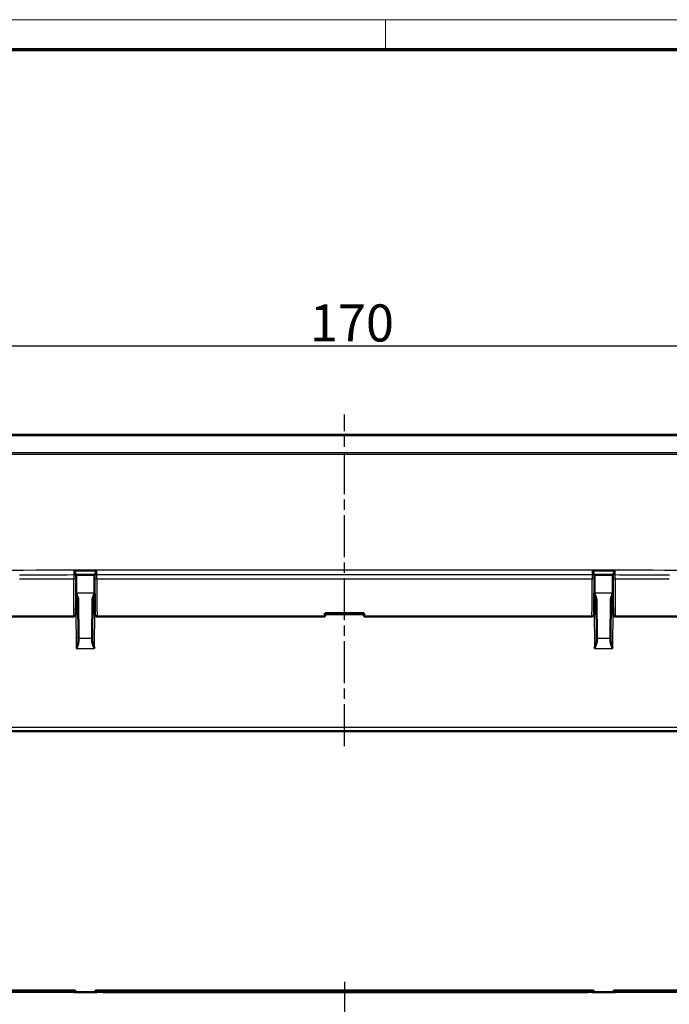
# Model space of a CAD drawing. Units: millimetres. Extents: x 1 to 845, y 1 to 593.
# Drawn here: x 287 to 374, y 460 to 593 of the extents above; entities that cross this region are included whole.
import ezdxf

# ---------------------------------------------------------------- set-up
doc = ezdxf.new("R2010")
doc.units = ezdxf.units.MM
doc.linetypes.add('CHAIN', pattern=[0.3543, 0.2362, -0.0295, 0.0591, -0.0295])
doc.linetypes.add('DASH_DOT', pattern=[0.37, 0.24, -0.06, 0.01, -0.06])
doc.layers.get('0').update_dxf_attribs({"lineweight": 25})
for name, color, linetype, lineweight in [('Bemaßung (ISO)', 1, 'Continuous', 25), ('Mittellinie (ISO)', 1, 'DASH_DOT', 25), ('Sichtbar (ISO)', 7, 'Continuous', 50), ('Sichtbar schmal (ISO)', 1, 'Continuous', 25)]:
    doc.layers.add(name, color=color, linetype=linetype, lineweight=lineweight)
doc.styles.add('5', font='isocpeur.ttf', dxfattribs={"width": 1.1})
doc.dimstyles.new('11-Bopla 5', dxfattribs={"dimtxt": 5, "dimasz": 2.5, "dimexe": 1, "dimexo": 0, "dimgap": 0.6, "dimtad": 1, "dimdec": 6, "dimrnd": 1e-08, "dimtxsty": '5', "dimcen": 0.09, "dimdle": 7, "dimclrd": 1, "dimclre": 1, "dimclrt": 7, "dimadec": 6, "dimazin": 2, "dimtfac": 0.7, "dimtdec": 3, "dimtmove": 0, "dimatfit": 3, "dimfxl": 1, "dimtolj": 1, "dimlwd": 25, "dimlwe": 25, "dimarcsym": 0})

# ---------------------------------------------------------------- blocks, each defined once
blk = doc.blocks.new('Ränder Bopla-A1-Rahmen')
at = {"color": 1, "linetype": 'Continuous', "lineweight": 18}
for p, q in [((1, 593), (840, 593)), ((336, 589), (336, 593))]:
    blk.add_line(p, q, dxfattribs=at)
at = {"color": 3, "linetype": 'Continuous', "lineweight": 70}
blk.add_line((20, 589), (836, 589), dxfattribs=at)
blk = doc.blocks.new('*D13')
at = {"layer": 'Bemaßung (ISO)', "color": 1, "linetype": 'Continuous', "lineweight": 25}
for p, q in [((245.47, 516.98), (245.47, 549.98)), ((247.97, 548.98), (412.97, 548.98)), ((415.47, 516.98), (415.47, 549.98))]:
    blk.add_line(p, q, dxfattribs=at)
at = {"layer": 'Bemaßung (ISO)', "color": 1, "linetype": 'Continuous'}
for points in [[(247.97, 549.4), (247.97, 548.57), (245.47, 548.98)], [(412.97, 549.4), (412.97, 548.57), (415.47, 548.98)]]:
    blk.add_solid(points, dxfattribs=at)
at = {"layer": 'Defpoints', "color": 0, "linetype": 'Continuous'}
for p in [(415.47, 548.98), (245.47, 516.98), (415.47, 516.98)]:
    blk.add_point(p, dxfattribs=at)
at = {"layer": 'Bemaßung (ISO)', "color": 7, "linetype": 'Continuous', "lineweight": 25, "insert": (325.8, 549.58), "char_height": 5, "attachment_point": 7, "style": '5'}
blk.add_mtext('\\A1;170', dxfattribs=at)

msp = doc.modelspace()

# ---------------------------------------------------------------- linework, layer by layer
at = {"layer": 'Mittellinie (ISO)', "linetype": 'CHAIN', "ltscale": 23.990969}
for p, q in [((330.4737127, 494.9775777), (330.4737127, 539.7080753)), ((330.4737127, 463.1640194), (330.4737127, 189.1986048))]:
    msp.add_line(p, q, dxfattribs=at)
at = {"layer": 'Sichtbar (ISO)'}
for p, q in [((405.2849285, 536.981941), (255.6664408, 536.981941)), ((364.5260846, 518.981941), (364.5263548, 518.9922619)), ((294.2208098, 517.4941137), (294.2208037, 517.4998759)), ((296.7266231, 517.5011095), (296.7266156, 517.4941137)), ((364.2208098, 517.4941137), (364.2208024, 517.5011088)), ((366.7266217, 517.499875), (366.7266156, 517.4941137)), ((294.5391331, 509.4855041), (294.4928447, 514.7896312)), ((296.4545807, 514.7896312), (296.4082923, 509.4855041)), ((364.4928447, 514.7896312), (364.5391331, 509.4855041)), ((366.4082923, 509.4855041), (366.4545807, 514.7896312)), ((327.9737127, 512.781941), (327.884359, 512.9362937)), ((327.884359, 512.9362937), (333.0630665, 512.9362937)), ((333.0630665, 512.9362937), (332.9737127, 512.781941)), ((283.062995, 512.481941), (293.8844304, 512.481941)), ((297.062995, 512.481941), (327.7925707, 512.481941)), ((327.8103941, 512.4990648), (327.9737127, 512.781941)), ((327.9737127, 512.781941), (332.9737127, 512.781941)), ((332.9737127, 512.781941), (333.1370313, 512.4990648)), ((333.1548547, 512.481941), (363.8844304, 512.481941)), ((367.062995, 512.481941), (377.8844304, 512.481941)), ((294.5391331, 509.4855041), (294.5417386, 509.186946)), ((296.4056868, 509.186946), (296.4082923, 509.4855041)), ((364.5391331, 509.4855041), (364.5417386, 509.186946)), ((366.4056868, 509.186946), (366.4082923, 509.4855041)), ((262.3122466, 496.981941), (398.6351788, 496.981941)), ((293.9210832, 462.0237682), (283.0263422, 462.0237682)), ((363.9210832, 462.0237682), (297.0263422, 462.0237682)), ((377.9210832, 462.0237682), (367.0263422, 462.0237682))]:
    msp.add_line(p, q, dxfattribs=at)
for centre, start, end in [((294.1937731, 514.681941), 0.5, 85.6246713), ((296.7536523, 514.681941), 94.3753287, 179.5), ((364.1937731, 514.681941), 0.5, 85.6246713), ((366.7536523, 514.681941), 94.3753287, 179.5), ((293.9210832, 461.7237682), 9.253886434, 90), ((297.0263422, 461.7237682), 90, 170.847742797), ((363.9210832, 461.7237682), 9.152074859, 90), ((367.0263422, 461.7237682), 90, 170.746311782)]:
    msp.add_arc(centre, 0.3, start, end, dxfattribs=at)
for centre, major_axis, ratio, start_param, end_param in [((292.3514425, 463.5894886), (0.0000135, -220.9301088), 0.0087264089, 1.8196254496, 1.8202376767), ((309.8857456, -17753.7818623), (66289.7223014, 0.0000079), 0.2756364179, 1.570994821, 1.5710326521), ((294.1860835, 517.0120335), (0.0000006, 4.0054173), 0.0087333047, 4.8344878, 4.9610506181), ((296.7613416, 517.0132804), (0.0000004, -4.0053482), 0.0087330486, 4.4621962874, 4.590291406), ((298.7164939, 459.7161898), (0.0000154, 235.2696057), 0.0087263871, 1.3198906775, 1.3204359534), ((362.2332505, 459.7844861), (0.0000149, -234.9950049), 0.0087263952, 1.8211555269, 1.8217014564), ((351.6701543, -16979.6212439), (63481.1008869, -0.0000081), 0.2756363818, 1.5705591308, 1.5705986357), ((364.186082, 517.0132639), (0.0000006, 4.0054334), 0.008733315, 4.8344879178, 4.9625794537), ((366.7613419, 517.0120326), (-0.0000006, 4.0054173), 0.0087333047, 1.3221357757, 1.4486975072), ((368.5981501, 463.5265301), (0.0000136, 221.1863709), 0.0087264067, 1.3213563925, 1.3219679326), ((330.3985838, 516.981941), (2.5753921, 4.4948826), 0.0833067733, 2.736047169, 3.1020215187), ((330.5488416, 516.981941), (-2.5753921, 4.4948826), 0.0833067733, 3.1811637884, 3.5471381382), ((330.3985838, 516.981941), (-2.6067068, -4.499828), 0.015095599, 0.0087445114, 0.096010974), ((330.5488416, 516.981941), (2.6067068, -4.499828), 0.015095599, 6.1871743332, 6.2744407958), ((309.2265005, 61257.5847997), (-63245.9158398, 0.0000986), 0.9612607185, 1.5705556555, 1.5706020968), ((351.0094545, 64412.6613464), (-66528.1407856, -0.0000959), 0.9612607592, 1.5709916686, 1.5710358187)]:
    msp.add_ellipse(centre, major_axis=major_axis, ratio=ratio, start_param=start_param, end_param=end_param, dxfattribs=at)
for points, knots in [([(293.9189223, 518.5786178), (293.9197407, 518.577704), (293.9205591, 518.5767893), (293.9703809, 518.5210571), (294.0199878, 518.4626081), (294.1001642, 518.359549), (294.1332022, 518.3139458), (294.1795186, 518.2399365), (294.1958167, 518.2101795), (294.2151246, 518.1621608), (294.2199402, 518.1431976), (294.219688, 518.1275409)], [-0.061739593846, -0.061739593846, -0.061739593846, -0.061739593846, -0.061369614614, -0.061369614614, -0.039215516827, -0.039215516827, -0.022124761548, -0.022124761548, -0.009858868898, -0.009858868898, 0, 0, 0, 0]), ([(296.7277385, 518.1279055), (296.7274866, 518.1435904), (296.7323006, 518.1625783), (296.7516025, 518.2106426), (296.7678941, 518.2404162), (296.8141941, 518.3144546), (296.8472211, 518.3600644), (296.9274372, 518.4632049), (296.9771072, 518.5217246), (297.0269851, 518.5775027), (297.0278038, 518.5784174), (297.0286224, 518.5793312)], [-0.062161330821, -0.062161330821, -0.062161330821, -0.062161330821, -0.052180183785, -0.052180183785, -0.03976357031, -0.03976357031, -0.022461644972, -0.022461644972, 0, 0, 0.000374808295, 0.000374808295, 0.000374808295, 0.000374808295]), ([(363.918803, 518.5793308), (363.9196216, 518.578417), (363.9204403, 518.5775023), (363.9703182, 518.5217241), (364.0199883, 518.4632044), (364.1002043, 518.360064), (364.1332313, 518.3144542), (364.1795313, 518.2404159), (364.195823, 518.2106422), (364.2151248, 518.162578), (364.2199388, 518.1435901), (364.2196869, 518.1279052)], [-0.061753624577, -0.061753624577, -0.061753624577, -0.061753624577, -0.061383506253, -0.061383506253, -0.039202922144, -0.039202922144, -0.022117496539, -0.022117496539, -0.009856252632, -0.009856252632, 0, 0, 0, 0]), ([(366.7277374, 518.1275405), (366.7274852, 518.1431973), (366.7323008, 518.1621604), (366.7516087, 518.2101791), (366.7679068, 518.239936), (366.8142233, 518.3139453), (366.8472612, 518.3595485), (366.9274376, 518.4626075), (366.9770445, 518.5210565), (367.0268663, 518.5767888), (367.0276847, 518.5777035), (367.0285031, 518.5786173)], [-0.062146500196, -0.062146500196, -0.062146500196, -0.062146500196, -0.05216282621, -0.05216282621, -0.039741657437, -0.039741657437, -0.022434547454, -0.022434547454, 0, 0, 0.00037466284, 0.00037466284, 0.00037466284, 0.00037466284]), ([(293.8844304, 512.481941), (293.9167022, 512.481941), (293.9487526, 512.4874566), (294.0072379, 512.5063108), (294.0327288, 512.5199713), (294.0791526, 512.5514243), (294.0969341, 512.5690676), (294.1290228, 512.6056169), (294.1393075, 512.6225357), (294.1562871, 512.6529423), (294.161313, 512.6650872), (294.1696679, 512.686733), (294.1722577, 512.6952855), (294.177308, 512.7131654), (294.1788962, 512.7205946), (294.1828882, 512.7404712), (294.1838752, 512.7484852), (294.189317, 512.7927479), (294.1899818, 512.817524), (294.1939017, 512.9122172), (294.1959059, 512.9820331), (294.1997369, 513.1558804), (294.2015472, 513.2584752), (294.2049675, 513.4938746), (294.2065792, 513.6261659), (294.2095884, 513.9178711), (294.2109866, 514.0771597), (294.2135402, 514.4189262), (294.2146958, 514.6013606), (294.2167371, 514.9848308), (294.217623, 515.1858478), (294.2191032, 515.6013928), (294.2196977, 515.8159108), (294.2205803, 516.2530093), (294.2208686, 516.4755833), (294.221156, 516.964179), (294.2210921, 517.2306772), (294.2208098, 517.4941137)], [4.7123889804, 4.7123889804, 4.7123889804, 4.7123889804, 4.7152022994, 4.7152022994, 4.7183015252, 4.7183015252, 4.7223286253, 4.7223286253, 4.7280154848, 4.7280154848, 4.7349946222, 4.7349946222, 4.743275164, 4.743275164, 4.7558140486, 4.7558140486, 4.7832537319, 4.7832537319, 4.9201608776, 4.9201608776, 5.089457815, 5.089457815, 5.2532604382, 5.2532604382, 5.4145378707, 5.4145378707, 5.5751259626, 5.5751259626, 5.7354490123, 5.7354490123, 5.8956500248, 5.8956500248, 6.0557892876, 6.0557892876, 6.2158971374, 6.2158971374, 6.4053583548, 6.4053583548, 6.4053583548, 6.4053583548]), ([(296.7266156, 517.4941137), (296.726377, 517.2715056), (296.7262944, 517.0467115), (296.7264428, 516.5984855), (296.7266739, 516.3750585), (296.727444, 515.9352503), (296.727983, 515.7188745), (296.7293555, 515.2986692), (296.7301889, 515.0948466), (296.7321294, 514.7049184), (296.7332365, 514.5188234), (296.735697, 514.1690477), (296.7370506, 514.0053867), (296.739972, 513.7045535), (296.7415401, 513.5674252), (296.7448578, 513.3229157), (296.7466075, 513.2156564), (296.750273, 513.032871), (296.7521821, 512.9578449), (296.7557217, 512.8553461), (296.7572119, 512.8214952), (296.760203, 512.7788586), (296.7609748, 512.7672067), (296.7650034, 512.7386043), (296.7656489, 512.7290318), (296.7746385, 512.69715), (296.7765284, 512.6909031), (296.7832291, 512.6719719), (296.7883778, 512.657914), (296.8097438, 512.6196024), (296.8226227, 512.5976904), (296.8725442, 512.5481199), (296.9039206, 512.5224375), (296.9812989, 512.4914825), (297.0174943, 512.4830773), (297.0574964, 512.4819787), (297.0602457, 512.481941), (297.062995, 512.481941)], [-0.1221730476, -0.1221730476, -0.1221730476, -0.1221730476, 0.0379247529, 0.0379247529, 0.1980187614, 0.1980187614, 0.3581230436, 0.3581230436, 0.5182547663, 0.5182547663, 0.6784411666, 0.6784411666, 0.838734609, 0.838734609, 0.9992548294, 0.9992548294, 1.1603380003, 1.1603380003, 1.3232740705, 1.3232740705, 1.4470351987, 1.4470351987, 1.5089157627, 1.5089157627, 1.5398560448, 1.5398560448, 1.5461456442, 1.5461456442, 1.555149348, 1.555149348, 1.5621310271, 1.5621310271, 1.5673051744, 1.5673051744, 1.5705566538, 1.5705566538, 1.5707963268, 1.5707963268, 1.5707963268, 1.5707963268]), ([(363.8844304, 512.481941), (363.9167022, 512.481941), (363.9487526, 512.4874566), (364.0072379, 512.5063108), (364.0327288, 512.5199713), (364.0791526, 512.5514243), (364.0969341, 512.5690676), (364.1290228, 512.6056169), (364.1393075, 512.6225357), (364.1562871, 512.6529423), (364.161313, 512.6650872), (364.1696679, 512.686733), (364.1722577, 512.6952855), (364.177308, 512.7131654), (364.1788962, 512.7205946), (364.1828882, 512.7404712), (364.1838752, 512.7484852), (364.189317, 512.7927479), (364.1899818, 512.817524), (364.1939017, 512.9122172), (364.1959059, 512.9820331), (364.1997369, 513.1558804), (364.2015472, 513.2584752), (364.2049675, 513.4938746), (364.2065792, 513.6261659), (364.2095884, 513.9178711), (364.2109866, 514.0771597), (364.2135402, 514.4189262), (364.2146958, 514.6013606), (364.2167371, 514.9848308), (364.217623, 515.1858478), (364.2191032, 515.6013928), (364.2196977, 515.8159108), (364.2205803, 516.2530093), (364.2208686, 516.4755833), (364.221156, 516.964179), (364.2210921, 517.2306772), (364.2208098, 517.4941137)], [-1.5707963268, -1.5707963268, -1.5707963268, -1.5707963268, -1.5679830078, -1.5679830078, -1.564883782, -1.564883782, -1.5608566819, -1.5608566819, -1.5551698224, -1.5551698224, -1.548190685, -1.548190685, -1.5399101432, -1.5399101432, -1.5273712585, -1.5273712585, -1.4999315753, -1.4999315753, -1.3630244296, -1.3630244296, -1.1937274922, -1.1937274922, -1.0299248689, -1.0299248689, -0.8686474365, -0.8686474365, -0.7080593445, -0.7080593445, -0.5477362949, -0.5477362949, -0.3875352824, -0.3875352824, -0.2273960196, -0.2273960196, -0.0672881698, -0.0672881698, 0.1221730476, 0.1221730476, 0.1221730476, 0.1221730476]), ([(366.7266156, 517.4941137), (366.726377, 517.2715056), (366.7262944, 517.0467115), (366.7264428, 516.5984855), (366.7266739, 516.3750585), (366.727444, 515.9352503), (366.727983, 515.7188745), (366.7293555, 515.2986692), (366.7301889, 515.0948466), (366.7321294, 514.7049184), (366.7332365, 514.5188234), (366.735697, 514.1690477), (366.7370506, 514.0053867), (366.739972, 513.7045535), (366.7415401, 513.5674252), (366.7448578, 513.3229157), (366.7466075, 513.2156564), (366.750273, 513.032871), (366.7521821, 512.9578449), (366.7557217, 512.8553461), (366.7572119, 512.8214952), (366.760203, 512.7788586), (366.7609748, 512.7672067), (366.7650034, 512.7386043), (366.7656489, 512.7290318), (366.7746385, 512.69715), (366.7765284, 512.6909031), (366.7832291, 512.6719719), (366.7883778, 512.657914), (366.8097438, 512.6196024), (366.8226227, 512.5976904), (366.8725442, 512.5481199), (366.9039206, 512.5224375), (366.9812989, 512.4914825), (367.0174943, 512.4830773), (367.0574964, 512.4819787), (367.0602457, 512.481941), (367.062995, 512.481941)], [-0.1221730476, -0.1221730476, -0.1221730476, -0.1221730476, 0.0379247529, 0.0379247529, 0.1980187614, 0.1980187614, 0.3581230436, 0.3581230436, 0.5182547663, 0.5182547663, 0.6784411666, 0.6784411666, 0.838734609, 0.838734609, 0.9992548294, 0.9992548294, 1.1603380003, 1.1603380003, 1.3232740705, 1.3232740705, 1.4470351987, 1.4470351987, 1.5089157627, 1.5089157627, 1.5398560448, 1.5398560448, 1.5461456442, 1.5461456442, 1.555149348, 1.555149348, 1.5621310271, 1.5621310271, 1.5673051744, 1.5673051744, 1.5705566538, 1.5705566538, 1.5707963268, 1.5707963268, 1.5707963268, 1.5707963268]), ([(294.4928447, 514.7896312), (294.4924983, 514.8293226), (294.488567, 514.8692519), (294.4471136, 515.1203057), (294.333574, 515.3434226), (294.218908, 515.5566972)], [0, 0, 0, 0, 0.01631174133, 0.01631174133, 0.10387385813, 0.10387385813, 0.10387385813, 0.10387385813]), ([(296.7285157, 515.5566977), (296.6607633, 515.4307045), (296.5947808, 515.3039726), (296.4974484, 515.0604844), (296.4557457, 514.9231204), (296.4545807, 514.7896312)], [0.00798465304, 0.00798465304, 0.00798465304, 0.00798465304, 0.06354189119, 0.06354189119, 0.11521938459, 0.11521938459, 0.11521938459, 0.11521938459]), ([(364.4928447, 514.7896312), (364.4924983, 514.8293226), (364.488567, 514.8692519), (364.4471136, 515.1203057), (364.333574, 515.3434226), (364.218908, 515.5566972)], [0, 0, 0, 0, 0.01631174133, 0.01631174133, 0.10387385813, 0.10387385813, 0.10387385813, 0.10387385813]), ([(366.7285157, 515.5566977), (366.6607633, 515.4307045), (366.5947808, 515.3039726), (366.4974484, 515.0604844), (366.4557457, 514.9231204), (366.4545807, 514.7896312)], [0.00798465304, 0.00798465304, 0.00798465304, 0.00798465304, 0.06354189119, 0.06354189119, 0.11521938459, 0.11521938459, 0.11521938459, 0.11521938459]), ([(294.5417386, 509.186946), (294.5430966, 509.0313784), (294.5003354, 508.8563589), (294.3873781, 508.4946433), (294.3160821, 508.3081859), (294.2509208, 508.1360753)], [0.22975426922, 0.22975426922, 0.22975426922, 0.22975426922, 0.28496157978, 0.28496157978, 0.34017322737, 0.34017322737, 0.34017322737, 0.34017322737]), ([(296.6965046, 508.1360753), (296.6265412, 508.3208698), (296.543609, 508.5403878), (296.4444401, 508.872369), (296.4044744, 509.0479415), (296.4056868, 509.186946)], [0, 0, 0, 0, 0.05928053986, 0.05928053986, 0.10860865244, 0.10860865244, 0.10860865244, 0.10860865244]), ([(364.5417386, 509.186946), (364.5430966, 509.0313784), (364.5003354, 508.8563589), (364.3873781, 508.4946433), (364.3160821, 508.3081859), (364.2509208, 508.1360753)], [0.22975426922, 0.22975426922, 0.22975426922, 0.22975426922, 0.28496157978, 0.28496157978, 0.34017322737, 0.34017322737, 0.34017322737, 0.34017322737]), ([(366.6965046, 508.1360753), (366.6265412, 508.3208698), (366.543609, 508.5403878), (366.4444401, 508.872369), (366.4044744, 509.0479415), (366.4056868, 509.186946)], [0, 0, 0, 0, 0.05928053986, 0.05928053986, 0.10860865244, 0.10860865244, 0.10860865244, 0.10860865244]), ([(294.0049325, 461.7720639), (293.9774974, 461.7720694), (293.9493392, 461.7680067), (293.9205591, 461.7599948), (293.9197407, 461.7597637), (293.9189223, 461.7595294)], [-0.012801327179, -0.012801327179, -0.012801327179, -0.012801327179, 0, 0, 0.00037466284, 0.00037466284, 0.00037466284, 0.00037466284]), ([(297.0286224, 461.7587424), (297.0278038, 461.7589783), (297.0269851, 461.759211), (296.9980493, 461.7673219), (296.9697316, 461.7714426), (296.9421485, 461.7714487)], [-0.061753624577, -0.061753624577, -0.061753624577, -0.061753624577, -0.061383506253, -0.061383506253, -0.04867124181, -0.04867124181, -0.04867124181, -0.04867124181]), ([(364.0052772, 461.7714484), (363.977694, 461.7714422), (363.9493762, 461.7673214), (363.9204403, 461.7592106), (363.9196216, 461.7589778), (363.918803, 461.7587419)], [-0.012873390848, -0.012873390848, -0.012873390848, -0.012873390848, 0, 0, 0.000374808295, 0.000374808295, 0.000374808295, 0.000374808295]), ([(367.0285031, 461.7595289), (367.0276848, 461.7597631), (367.0268664, 461.7599942), (366.9980861, 461.7680062), (366.9699278, 461.7720689), (366.9424926, 461.7720635)], [-0.061739593846, -0.061739593846, -0.061739593846, -0.061739593846, -0.061369614614, -0.061369614614, -0.048728262715, -0.048728262715, -0.048728262715, -0.048728262715])]:
    msp.add_open_spline(points, degree=3, knots=knots, dxfattribs=at)
at = {"layer": 'Sichtbar schmal (ISO)'}
for p, q in [((255.6628109, 536.8725578), (405.2849285, 536.8725578)), ((286.5928022, 517.530353), (293.92081, 517.530353)), ((293.9208038, 517.5361153), (293.92081, 517.530353)), ((297.0266154, 517.530353), (297.0266229, 517.5373488)), ((297.0266154, 517.530353), (363.92081, 517.530353)), ((363.9208025, 517.5373481), (363.92081, 517.530353)), ((367.0266154, 517.530353), (367.0266216, 517.5361144)), ((367.0266154, 517.530353), (374.3486329, 517.530353)), ((296.7283362, 515.6150591), (294.2190892, 515.6150591)), ((366.7283362, 515.6150591), (364.2190892, 515.6150591)), ((294.2044465, 513.4615091), (294.2509208, 508.1360753)), ((296.6965046, 508.1360753), (296.7429789, 513.4615091)), ((364.2044465, 513.4615091), (364.2509208, 508.1360753)), ((366.6965046, 508.1360753), (366.7429789, 513.4615091)), ((296.4082923, 509.4855041), (294.5391331, 509.4855041)), ((366.4082923, 509.4855041), (364.5391331, 509.4855041)), ((294.2509208, 508.1360753), (296.6965046, 508.1360753)), ((364.2509208, 508.1360753), (366.6965046, 508.1360753)), ((397.6352169, 497.4775777), (263.3122085, 497.4775777)), ((293.92081, 461.9902259), (286.5987925, 461.9902259)), ((293.92081, 461.9902259), (293.9208038, 461.9895185)), ((297.0266229, 461.989367), (297.0266154, 461.9902259)), ((363.92081, 461.9902259), (297.0266154, 461.9902259)), ((363.92081, 461.9902259), (363.9208025, 461.9893669)), ((367.0266216, 461.9895184), (367.0266154, 461.9902259)), ((374.3546232, 461.9902259), (367.0266154, 461.9902259))]:
    msp.add_line(p, q, dxfattribs=at)
for centre, major_axis, ratio, start_param, end_param in [((293.8844304, 516.981941), (0, -4.5), 0.0081450766, 0.0000000045, 1.6929693745), ((293.919989, 517.9971294), (0.2999993, 0.0006652), 0.2462627065, 0, 1.5703087935), ((293.9208038, 517.4995545), (0.2999998, 0.0003215), 0.1218692745, 0, 1.5706657463), ((293.92081, 517.4937922), (0.2999998, 0.0003215), 0.1218692745, 0, 1.5706657409), ((297.0266154, 517.4937922), (-0.2999998, 0.0003215), 0.1218692745, 4.7125195663, 6.2831853072), ((297.0266229, 517.500788), (-0.2999998, 0.0003215), 0.1218692745, 4.7125195657, 6.2831853072), ((297.0274509, 518.0042977), (-0.2999993, 0.0006695), 0.2477460146, 4.7129859115, 6.2831853072), ((297.062995, 516.981941), (0, 4.5), 0.0081450766, 1.4486232791, 3.1415926491), ((363.8844304, 516.981941), (0, -4.5), 0.0081450766, 0, 1.6929693745), ((363.9199745, 518.0042937), (0.2999993, 0.0006695), 0.2477451832, 0, 1.570199392), ((363.9208025, 517.5007873), (0.2999998, 0.0003215), 0.1218692745, 0, 1.5706657409), ((363.92081, 517.4937922), (0.2999998, 0.0003215), 0.1218692745, 0, 1.5706657409), ((367.0266154, 517.4937922), (-0.2999998, 0.0003215), 0.1218692745, 4.7125195663, 6.2831853072), ((367.0266216, 517.4995536), (-0.2999998, 0.0003215), 0.1218692745, 4.7125195662, 6.2831853072), ((367.0274364, 517.9971243), (-0.2999993, 0.0006652), 0.2462616526, 4.7128764973, 6.2831853072), ((367.062995, 516.981941), (0, 4.5), 0.0081450766, 1.4486232791, 3.1415926491), ((293.919989, 461.5983831), (0.2999886, -0.002618), 0.9692010008, 0.6490027439, 1.5793127543), ((293.9208038, 461.6917546), (0.2999886, -0.002618), 0.9925455903, 0.2817035401, 1.5794579244), ((293.92081, 461.692462), (0.2999886, -0.002618), 0.9925455903, 0.2792371971, 1.5794579243), ((297.0266154, 461.692462), (-0.2999886, -0.002618), 0.9925455903, 4.7037273829, 6.0057888328), ((297.0266229, 461.6916031), (-0.2999886, -0.002618), 0.9925455903, 4.7037273829, 6.0027960081), ((297.0274509, 461.5967187), (-0.2999886, -0.002618), 0.9688228165, 4.7039784562, 5.6290949203), ((363.9199745, 461.5967178), (0.2999886, -0.002618), 0.9688226039, 0.6540902885, 1.5792068567), ((363.9208025, 461.6916031), (0.2999886, -0.002618), 0.9925455903, 0.2803862834, 1.579457925), ((363.92081, 461.692462), (0.2999886, -0.002618), 0.9925455903, 0.2773931681, 1.5794579243), ((367.0266154, 461.692462), (-0.2999886, -0.002618), 0.9925455903, 4.7037273829, 6.0039517049), ((367.0266216, 461.6917545), (-0.2999886, -0.002618), 0.9925455903, 4.7037273774, 6.0014849696), ((367.0274364, 461.5983819), (0.2999886, 0.002618), 0.9692007329, 1.5622799132, 2.4925892561)]:
    msp.add_ellipse(centre, major_axis=major_axis, ratio=ratio, start_param=start_param, end_param=end_param, dxfattribs=at)
for points, knots in [([(255.6444277, 534.3794529), (256.4560194, 534.3705649), (257.2566961, 534.3813286), (259.7844934, 534.3820492), (261.5101313, 534.3850324), (264.9556321, 534.3865844), (266.6803535, 534.3863726), (276.2344072, 534.3847116), (284.0478529, 534.3829325), (299.1468899, 534.3822503), (306.4174609, 534.3821603), (319.2850348, 534.382054), (324.8796106, 534.3820673), (334.6305923, 534.3820673), (338.7875189, 534.3820557), (346.1747559, 534.3820871), (349.4048383, 534.382115), (355.6399661, 534.3821991), (358.645006, 534.3822519), (363.728943, 534.3823797), (365.8076764, 534.382443), (369.2086455, 534.3825818), (370.5306787, 534.3826447), (374.0636753, 534.3828485), (376.274317, 534.3830042), (380.7729374, 534.383513), (383.0607833, 534.3838951), (387.014214, 534.384781), (388.6794344, 534.3852229), (391.0776414, 534.3857836), (391.8098326, 534.3859428), (393.8961025, 534.3863042), (395.250072, 534.386389), (398.6970255, 534.385749), (400.7924188, 534.3820971), (403.6895019, 534.3813614), (404.488577, 534.3707561), (405.2986771, 534.3796139)], [-17.1095916634, -17.1095916634, -17.1095916634, -17.1095916634, -16.8682368963, -16.8682368963, -16.3510129972, -16.3510129972, -15.833912165, -15.833912165, -13.4871679097, -13.4871679097, -11.3053648528, -11.3053648528, -9.627054809, -9.627054809, -8.3799560626, -8.3799560626, -7.4110062092, -7.4110062092, -6.5093105007, -6.5093105007, -5.8857586317, -5.8857586317, -5.4892802606, -5.4892802606, -4.8261249339, -4.8261249339, -4.1391600141, -4.1391600141, -3.6396554505, -3.6396554505, -3.4201988901, -3.4201988901, -3.0143496071, -3.0143496071, -2.3858595524, -2.3858595524, -2.1449581213, -2.1449581213, -2.1449581213, -2.1449581213]), ([(405.2992174, 534.5719623), (404.4932564, 534.5596087), (403.6907856, 534.5680129), (400.7907626, 534.5609246), (398.6969233, 534.5617779), (395.2500567, 534.561069), (393.8961179, 534.5611679), (391.8098705, 534.5614284), (391.0776841, 534.561555), (388.6794856, 534.5620047), (387.0142604, 534.5623595), (383.0608149, 534.5630107), (380.7729583, 534.5632407), (376.2743287, 534.563537), (374.0636882, 534.5636395), (370.5306878, 534.5637896), (369.2086533, 534.563834), (365.8076816, 534.5639274), (363.7289471, 534.5639646), (358.6450083, 534.5640333), (355.639968, 534.5640554), (349.4048399, 534.5640992), (346.1747576, 534.5641208), (338.7875207, 534.564173), (334.6305937, 534.5642053), (324.8796087, 534.5642053), (319.285033, 534.564152), (306.4174593, 534.5640632), (299.1468885, 534.5640637), (284.0478384, 534.5635897), (276.2342927, 534.5623152), (266.680342, 534.5611188), (264.9557063, 534.5611654), (261.5101829, 534.5620641), (259.7859334, 534.5618591), (257.2569131, 534.567959), (256.4542613, 534.5594527), (255.6483989, 534.5717342)], [2.1445086389, 2.1445086389, 2.1445086389, 2.1445086389, 2.3858595524, 2.3858595524, 3.0143496071, 3.0143496071, 3.4201988901, 3.4201988901, 3.6396554505, 3.6396554505, 4.1391600141, 4.1391600141, 4.8261249339, 4.8261249339, 5.4892802606, 5.4892802606, 5.8857586317, 5.8857586317, 6.5093105007, 6.5093105007, 7.4110062092, 7.4110062092, 8.3799560626, 8.3799560626, 9.627054809, 9.627054809, 11.3053648528, 11.3053648528, 13.4871679097, 13.4871679097, 15.833912165, 15.833912165, 16.3510129972, 16.3510129972, 16.8682368963, 16.8682368963, 17.1095916632, 17.1095916632, 17.1095916632, 17.1095916632]), ([(263.2237127, 518.5314768), (263.6599505, 518.5444979), (264.2788861, 518.5733383), (265.7465516, 518.5992083), (266.3439844, 518.5979752), (268.2269281, 518.6017806), (269.4818267, 518.6225305), (274.4181364, 518.6843896), (275.5968317, 518.6943057), (284.6153012, 518.7440042), (296.0739009, 518.7603758), (308.5408006, 518.772185), (313.1697781, 518.7750703), (319.6145475, 518.7778359), (321.8083165, 518.7785403), (326.2069883, 518.7794623), (328.3773807, 518.7796708), (337.309492, 518.7796433), (343.4027266, 518.7776087), (352.1058127, 518.7720732), (378.482428, 518.7651972), (390.9776454, 518.6335918), (391.7394572, 518.6052908), (394.5850571, 518.5975223), (395.2693374, 518.6007434), (396.7520613, 518.5687847), (397.3014512, 518.5440009), (397.7237127, 518.531376)], [-12.2576071497, -12.2576071497, -12.2576071497, -12.2576071497, -11.9908995473, -11.9908995473, -11.7777584276, -11.7777584276, -11.3517658288, -11.3517658288, -10.1020629704, -10.1020629704, -7.1628513792, -7.1628513792, -5.636611563, -5.636611563, -4.8530282195, -4.8530282195, -4.0658398949, -4.0658398949, -1.6565145678, -1.6565145678, -0.6762973147, -0.6762973147, -0.2739478695, -0.2739478695, -0.1267424758, -0.1267424758, 0, 0, 0, 0]), ([(293.9189223, 518.5786178), (293.9190282, 518.5278489), (293.9191338, 518.4770752), (293.9194847, 518.3078935), (293.9197288, 518.189464), (293.9199714, 518.0710084)], [-0.052319398706, -0.052319398706, -0.052319398706, -0.052319398706, -0.036616126797, -0.036616126797, 0, 0, 0, 0]), ([(296.726025, 518.5792685), (295.9512554, 518.5791062), (295.1764856, 518.5789308), (294.4017166, 518.5787393), (294.341613, 518.5787244), (294.2815096, 518.5787095), (294.221406, 518.5786944)], [-3.3519767779, -3.3519767779, -3.3519767779, -3.3519767779, -3.11954470326, -3.11954470326, -3.11954470326, -3.10151353706, -3.10151353706, -3.10151353706, -3.10151353706]), ([(297.0274377, 518.0786217), (297.0276577, 518.1717463), (297.0278779, 518.2648555), (297.0282728, 518.4317529), (297.0284476, 518.5055469), (297.0286224, 518.5793312)], [-0.072458834491, -0.072458834491, -0.072458834491, -0.072458834491, -0.043659268866, -0.043659268866, -0.020827286008, -0.020827286008, -0.020827286008, -0.020827286008]), ([(363.918803, 518.5793308), (363.9189209, 518.5295578), (363.9190388, 518.4797804), (363.9191567, 518.4299986), (363.9192953, 518.3714473), (363.9194339, 518.3128898), (363.9197109, 518.1957628), (363.9198493, 518.1371931), (363.9199877, 518.0786175)], [-0.051631932458, -0.051631932458, -0.051631932458, -0.051631932458, -0.036230063856, -0.036230063856, -0.036230063856, -0.018115031928, -0.018115031928, 0, 0, 0, 0]), ([(366.7260194, 518.5786939), (366.6659462, 518.5787089), (366.6058732, 518.5787239), (366.5458, 518.5787387), (365.7710006, 518.5789303), (364.9962004, 518.5791058), (364.2214005, 518.5792681)], [-10.35199006415, -10.35199006415, -10.35199006415, -10.35199006415, -10.33396801655, -10.33396801655, -10.33396801655, -10.10152682388, -10.10152682388, -10.10152682388, -10.10152682388]), ([(367.027454, 518.0710029), (367.0276448, 518.1641627), (367.0278365, 518.2573062), (367.0281865, 518.4265056), (367.0283445, 518.5025669), (367.0285031, 518.5786173)], [-0.073233788239, -0.073233788239, -0.073233788239, -0.073233788239, -0.044436948772, -0.044436948772, -0.020913897639, -0.020913897639, -0.020913897639, -0.020913897639]), ([(293.9199714, 518.0710084), (293.9201558, 517.983053), (293.9203176, 517.8943453), (293.9205952, 517.7159582), (293.9207111, 517.6261894), (293.9208038, 517.5361153)], [-0.050651464579, -0.050651464579, -0.050651464579, -0.050651464579, -0.025325763814, -0.025325763814, 0, 0, 0, 0]), ([(297.0266229, 517.5373488), (297.0267116, 517.6285114), (297.026824, 517.7193618), (297.0270957, 517.8998788), (297.0272552, 517.989638), (297.0274377, 518.0786217)], [-0.051263605113, -0.051263605113, -0.051263605113, -0.051263605113, -0.025631802556, -0.025631802556, 0, 0, 0, 0]), ([(297.0266229, 517.5373488), (302.8049182, 517.5393256), (308.5832141, 517.5400364), (323.6177466, 517.5413128), (332.8739834, 517.5413145), (349.3937476, 517.5404509), (356.6572735, 517.5398334), (363.9208025, 517.5373481)], [1.0433823457, 1.0433823457, 1.0433823457, 1.0433823457, 2.7768709701, 2.7768709701, 5.5537419403, 5.5537419403, 7.7328002421, 7.7328002421, 7.7328002421, 7.7328002421]), ([(363.9199877, 518.0786175), (356.6566421, 518.0944321), (349.3934711, 518.1001327), (332.8739776, 518.1083509), (323.6177392, 518.1076375), (308.5834743, 518.0969548), (302.8056511, 518.0912009), (297.0274377, 518.0786217)], [-7.7326998126, -7.7326998126, -7.7326998126, -7.7326998126, -5.5537419403, -5.5537419403, -2.7768709701, -2.7768709701, -1.0434827729, -1.0434827729, -1.0434827729, -1.0434827729]), ([(363.9199877, 518.0786175), (363.9201702, 517.9896343), (363.9203297, 517.8998757), (363.9206014, 517.7193599), (363.9207139, 517.6285101), (363.9208025, 517.5373481)], [-0.051263262064, -0.051263262064, -0.051263262064, -0.051263262064, -0.025631631032, -0.025631631032, 0, 0, 0, 0]), ([(367.0266216, 517.5361144), (367.0267143, 517.6261877), (367.0268302, 517.7159558), (367.0271078, 517.8943414), (367.0272696, 517.9830483), (367.027454, 518.0710029)], [-0.050651029811, -0.050651029811, -0.050651029811, -0.050651029811, -0.025325483378, -0.025325483378, 0, 0, 0, 0]), ([(367.0266216, 517.5361144), (368.6351464, 517.5353745), (370.243672, 517.5344654), (372.684343, 517.532584), (373.5164887, 517.5317969), (374.3486329, 517.530353)], [8.04338217195, 8.04338217195, 8.04338217195, 8.04338217195, 8.5259394482, 8.5259394482, 8.77558307793, 8.77558307793, 8.77558307793, 8.77558307793]), ([(374.3495425, 518.0429188), (373.5171535, 518.0476382), (372.6847911, 518.0514218), (370.2442056, 518.0613404), (368.6358236, 518.066577), (367.027454, 518.0710029)], [-8.77558307793, -8.77558307793, -8.77558307793, -8.77558307793, -8.5259394482, -8.5259394482, -8.04344024, -8.04344024, -8.04344024, -8.04344024]), ([(397.7237127, 461.8017863), (397.287475, 461.7970699), (396.6685393, 461.7864189), (395.2008739, 461.776661), (394.603441, 461.7771122), (392.7204973, 461.7756651), (391.4655987, 461.7677346), (386.529289, 461.7435575), (385.3505937, 461.7392828), (376.3321242, 461.7188908), (364.8735245, 461.7118156), (352.4066248, 461.7067749), (347.7776473, 461.7055371), (341.3328779, 461.7043498), (339.1391089, 461.704047), (334.7404371, 461.7036507), (332.5700447, 461.7035609), (323.6379335, 461.7035728), (317.5446988, 461.7044494), (308.8416127, 461.7068209), (282.4649975, 461.7109625), (269.96978, 461.7636091), (269.2079682, 461.7743296), (266.3623683, 461.7772846), (265.678088, 461.7760987), (264.1953641, 461.7881177), (263.6459742, 461.7972503), (263.2237127, 461.8018228)], [-12.2576071497, -12.2576071497, -12.2576071497, -12.2576071497, -11.9908995473, -11.9908995473, -11.7777584276, -11.7777584276, -11.3517658288, -11.3517658288, -10.1020629704, -10.1020629704, -7.1628513792, -7.1628513792, -5.636611563, -5.636611563, -4.8530282195, -4.8530282195, -4.0658398949, -4.0658398949, -1.6565145678, -1.6565145678, -0.6762973147, -0.6762973147, -0.2739478695, -0.2739478695, -0.1267424758, -0.1267424758, 0, 0, 0, 0]), ([(286.5978829, 461.8954598), (287.4302719, 461.894469), (288.2626343, 461.893624), (290.7032199, 461.8913781), (292.3116018, 461.8901715), (293.9199714, 461.8891441)], [-8.77558307793, -8.77558307793, -8.77558307793, -8.77558307793, -8.5259394482, -8.5259394482, -8.04344024, -8.04344024, -8.04344024, -8.04344024]), ([(293.9208038, 461.9895185), (292.3122791, 461.9896093), (290.7037534, 461.9897209), (288.2630824, 461.9899519), (287.4309367, 461.9900486), (286.5987925, 461.9902259)], [8.04338217195, 8.04338217195, 8.04338217195, 8.04338217195, 8.5259394482, 8.5259394482, 8.77558307793, 8.77558307793, 8.77558307793, 8.77558307793]), ([(293.9199714, 461.8891441), (293.9197806, 461.8654734), (293.9195889, 461.841742), (293.9192389, 461.7985167), (293.9190809, 461.7790427), (293.9189223, 461.7595294)], [-0.073233788239, -0.073233788239, -0.073233788239, -0.073233788239, -0.044436948772, -0.044436948772, -0.020913897639, -0.020913897639, -0.020913897639, -0.020913897639]), ([(293.9208038, 461.9895185), (293.9207111, 461.9784589), (293.9205952, 461.9645394), (293.9203176, 461.9310645), (293.9201558, 461.9114923), (293.9199714, 461.8891441)], [-0.050651029811, -0.050651029811, -0.050651029811, -0.050651029811, -0.025325483378, -0.025325483378, 0, 0, 0, 0]), ([(294.221406, 461.759445), (294.2814792, 461.7594284), (294.3415523, 461.7594119), (294.4016254, 461.7593956), (295.1764248, 461.7591844), (295.951225, 461.7589908), (296.7260249, 461.7588116)], [-10.35199006415, -10.35199006415, -10.35199006415, -10.35199006415, -10.33396801655, -10.33396801655, -10.33396801655, -10.10152682388, -10.10152682388, -10.10152682388, -10.10152682388]), ([(297.0274377, 461.8873662), (297.0272552, 461.9101208), (297.0270957, 461.9300332), (297.026824, 461.9640509), (297.0267116, 461.9781737), (297.0266229, 461.989367)], [-0.051263262064, -0.051263262064, -0.051263262064, -0.051263262064, -0.025631631032, -0.025631631032, 0, 0, 0, 0]), ([(363.9208025, 461.9893669), (358.1425072, 461.9891242), (352.3642113, 461.9890369), (337.3296789, 461.9888802), (328.073442, 461.98888), (311.5536778, 461.988986), (304.2901519, 461.9890618), (297.0266229, 461.989367)], [1.0433823457, 1.0433823457, 1.0433823457, 1.0433823457, 2.7768709701, 2.7768709701, 5.5537419403, 5.5537419403, 7.7328002421, 7.7328002421, 7.7328002421, 7.7328002421]), ([(297.0286224, 461.7587424), (297.0285045, 461.7715855), (297.0283866, 461.7844128), (297.0282687, 461.7972242), (297.0281301, 461.8122924), (297.0279915, 461.8273385), (297.0277145, 461.857386), (297.0275761, 461.8723874), (297.0274377, 461.8873662)], [-0.051631932458, -0.051631932458, -0.051631932458, -0.051631932458, -0.036230063856, -0.036230063856, -0.036230063856, -0.018115031928, -0.018115031928, 0, 0, 0, 0]), ([(297.0274377, 461.8873662), (304.2907833, 461.8836525), (311.5539543, 461.8822348), (328.0734478, 461.8802072), (337.3296862, 461.8803962), (352.3639511, 461.8830047), (358.1417743, 461.8844113), (363.9199877, 461.8873652)], [-7.7326998126, -7.7326998126, -7.7326998126, -7.7326998126, -5.5537419403, -5.5537419403, -2.7768709701, -2.7768709701, -1.0434827729, -1.0434827729, -1.0434827729, -1.0434827729]), ([(363.9199877, 461.8873652), (363.9197677, 461.8635516), (363.9195476, 461.8396808), (363.9191526, 461.7967851), (363.9189778, 461.7777808), (363.918803, 461.7587419)], [-0.072458834491, -0.072458834491, -0.072458834491, -0.072458834491, -0.043659268866, -0.043659268866, -0.020827286008, -0.020827286008, -0.020827286008, -0.020827286008]), ([(363.9208025, 461.9893669), (363.9207139, 461.9781735), (363.9206014, 461.9640506), (363.9203297, 461.9300326), (363.9201702, 461.91012), (363.9199877, 461.8873652)], [-0.051263605113, -0.051263605113, -0.051263605113, -0.051263605113, -0.025631802556, -0.025631802556, 0, 0, 0, 0]), ([(364.2214005, 461.7588112), (364.99617, 461.7589903), (365.7709398, 461.7591839), (366.5457088, 461.759395), (366.6058124, 461.7594114), (366.6659158, 461.7594278), (366.7260194, 461.7594444)], [-3.3519767779, -3.3519767779, -3.3519767779, -3.3519767779, -3.11954470326, -3.11954470326, -3.11954470326, -3.10151353706, -3.10151353706, -3.10151353706, -3.10151353706]), ([(367.027454, 461.8891428), (367.0272696, 461.9114913), (367.0271078, 461.9310637), (367.0268302, 461.964539), (367.0267143, 461.9784586), (367.0266216, 461.9895184)], [-0.050651464579, -0.050651464579, -0.050651464579, -0.050651464579, -0.025325763814, -0.025325763814, 0, 0, 0, 0]), ([(367.0285031, 461.7595289), (367.0283973, 461.7725554), (367.0282917, 461.7855644), (367.0279407, 461.8288483), (367.0276966, 461.8590446), (367.027454, 461.8891428)], [-0.052319398706, -0.052319398706, -0.052319398706, -0.052319398706, -0.036616126797, -0.036616126797, 0, 0, 0, 0])]:
    msp.add_open_spline(points, degree=3, knots=knots, dxfattribs=at)
for points in [[(293.9189223, 518.5786178), (294.0197504, 518.5786436), (294.1205782, 518.5786691), (294.221406, 518.5786944)], [(296.726025, 518.5792685), (296.8268907, 518.5792896), (296.9277566, 518.5793105), (297.0286224, 518.5793312)], [(363.918803, 518.5793308), (364.0196688, 518.5793101), (364.1205347, 518.5792892), (364.2214005, 518.5792681)], [(366.7260194, 518.5786939), (366.8268474, 518.5786686), (366.927675, 518.5786431), (367.0285031, 518.5786173)], [(293.9199714, 518.0710084), (291.4773498, 518.0642879), (289.0350899, 518.0567457), (286.5918957, 518.0429029)], [(286.5928022, 517.530353), (289.0354668, 517.5345775), (291.4781353, 517.5349919), (293.9208038, 517.5361153)], [(294.221406, 461.759445), (294.120578, 461.7594728), (294.0197504, 461.759501), (293.9189223, 461.7595294)], [(297.0286224, 461.7587424), (296.9277566, 461.7587652), (296.8268907, 461.7587883), (296.7260249, 461.7588116)], [(364.2214005, 461.7588112), (364.1205347, 461.7587878), (364.0196688, 461.7587648), (363.918803, 461.7587419)], [(367.0285031, 461.7595289), (366.927675, 461.7595004), (366.8268473, 461.7594723), (366.7260194, 461.7594444)], [(374.3546232, 461.9902259), (371.9119586, 461.9897072), (369.4692901, 461.9896563), (367.0266216, 461.9895184)], [(367.027454, 461.8891428), (369.4700756, 461.8907029), (371.9123355, 461.8925561), (374.3555298, 461.8954638)]]:
    msp.add_open_spline(points, degree=3, dxfattribs=at)

# ---------------------------------------------------------------- block references
msp.add_blockref('Ränder Bopla-A1-Rahmen', (0, 0))

# ---------------------------------------------------------------- dimensions: what is measured, and where the dimension line sits
at = {"layer": 'Bemaßung (ISO)', "color": 1, "linetype": 'Continuous', "lineweight": 25}
dim = msp.add_linear_dim(base=(415.4737127, 548.981941), p1=(245.4737127, 516.981941), p2=(415.4737127, 516.981941), angle=180, dimstyle='11-Bopla 5', override={"dimdec": 6, "dimtp": 0, "dimtm": 0, "dimtdec": 3, "dimtofl": 0, "dimatfit": 1}, dxfattribs=at)
dim.commit()
dim.dimension.update_dxf_attribs({"geometry": '*D13', "text_midpoint": (330.4737127, 548.981941), "dimtype": 160})

doc.saveas('drawing.dxf')
